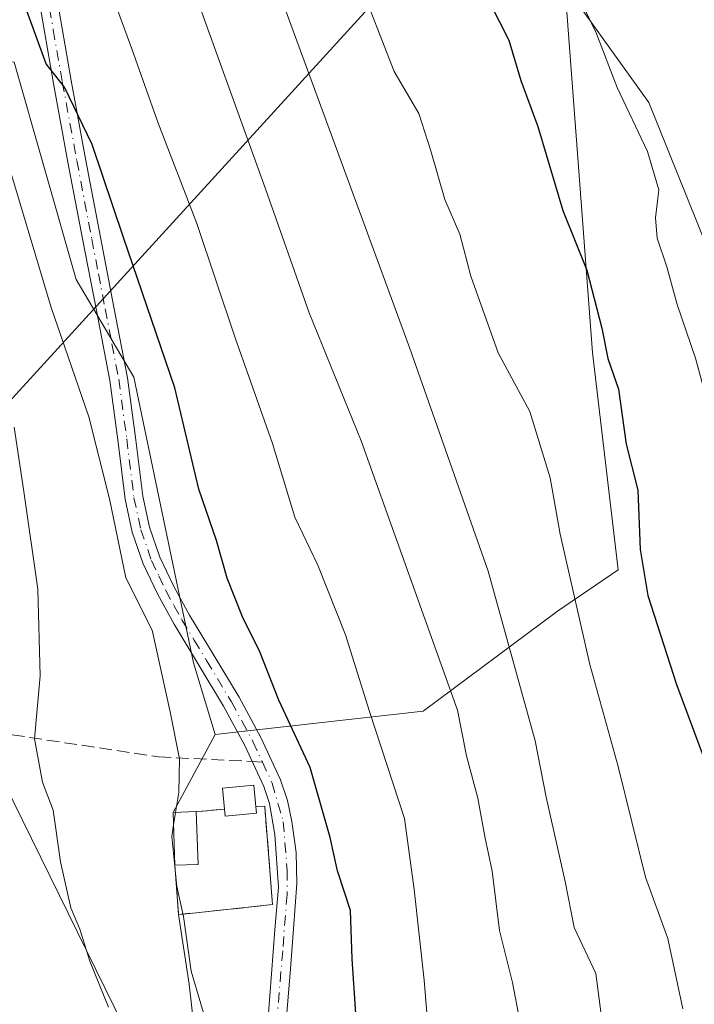
# Model space of a CAD drawing. Units: metres. Extents: x 603793 to 607235, y 4745407 to 4747774.
# Drawn here: x 604005 to 604093, y 4746237 to 4746366 of the extents above; entities that cross this region are included whole.
import ezdxf

# ---------------------------------------------------------------- set-up
doc = ezdxf.new("R2010")
doc.units = ezdxf.units.M
doc.header["$MEASUREMENT"] = 0
doc.linetypes.add('DGN Style 3', pattern=[2.307223458686699, 1.648016756204785, -0.6592067024819142])
doc.linetypes.add('DGN Style 4', pattern=[2.6384748266838614, 1.318413404963828, -0.6592067024819142, 0.001648016756204785, -0.6592067024819142])
for name, color, linetype, lineweight in [('Arbolado forestal CxS', 92, 'Continuous', 0), ('Cementerio Cxs', 135, 'Continuous', 0), ('Cultivos herbáceos CxS', 92, 'Continuous', 0), ('Curva de nivel maestra', 30, 'Continuous', 30), ('Curva de nivel normal', 30, 'Continuous', 0), ('Edificación Cxs', 1, 'Continuous', 13), ('Edificación ligera Cxs', 1, 'Continuous', 0), ('Matorral CxS', 135, 'Continuous', 0), ('Muro lineal', 1, 'DGN Style 3', 13), ('Núcleo urbano CxS', 7, 'Continuous', 0), ('Pista pavimentada Cxs', 135, 'Continuous', 0), ('Pista pavimentada eje', 135, 'DGN Style 4', 0), ('Senda', 7, 'DGN Style 3', 0), ('Senda no paivmentada conexión', 7, 'DGN Style 3', 0), ('Tendido', 6, 'Continuous', 0)]:
    doc.layers.add(name, color=color, linetype=linetype, lineweight=lineweight)

# ---------------------------------------------------------------- blocks, each defined once
blk = doc.blocks.new('*U8')
at = {"layer": 'Cultivos herbáceos CxS', "color": 92, "linetype": 'Continuous', "lineweight": 0}
blk.add_polyline3d([(604002.8006999996, 4746265.898700001, 486.844299999997), (604030.3095000006, 4746209.8873, 483.445000000007), (603993.8251, 4746192.5877, 490.4260999999969)], dxfattribs=at)
blk = doc.blocks.new('*U10')
at = {"layer": 'Arbolado forestal CxS', "color": 92, "linetype": 'Continuous', "lineweight": 0}
blk.add_polyline3d([(604076.0120999999, 4746370.0689, 446.5411000000022), (604079.6045000004, 4746322.118899999, 451.8105999999971), (604082.9833000004, 4746293.7391, 452.3974000000017), (604075.0210999995, 4746288.331700001, 457.2995999999985), (604057.5091000004, 4746275.251900001, 467.6506999999983), (604030.3318999996, 4746272.217300001, 478.7618999999977), (604027.5100999996, 4746281.590299999, 478.9726999999984), (604019.7247000001, 4746318.8925, 477.7445000000008), (604012.2050999999, 4746331.613500001, 478.7354999999953), (604004.0921, 4746360.012499999, 478.0004999999946), (603982.5913000006, 4746362.282500001, 487.9039000000049), (603946.8419000005, 4746392.832900001, 499.8056999999972)], dxfattribs=at)
blk = doc.blocks.new('*U14')
at = {"layer": 'Matorral CxS', "color": 135, "linetype": 'Continuous', "lineweight": 0}
blk.add_polyline3d([(604030.3095000006, 4746209.8873, 483.445000000007), (604026.9549000004, 4746239.6351, 481.1352999999945), (604025.5500999996, 4746248.720100001, 480.7010000000009), (604026.6320000002, 4746248.8336, 480.247000000003), (604037.8501000004, 4746250.0101, 477.9826999999932), (604036.8201000001, 4746262.790100001, 477.7220999999991), (604036.8201000001, 4746262.880100001, 477.7189000000071), (604035.6601, 4746262.800100001, 477.9799000000058), (604035.3901000004, 4746265.630100001, 477.9208000000072), (604031.3201000001, 4746265.2301, 478.9235999999946), (604031.5800999999, 4746262.470100001, 478.9907999999996), (604028.7523999996, 4746262.2345, 479.8815000000032), (604027.8601000002, 4746262.1601, 480.164499999999), (604024.8601000002, 4746262.050100001, 481.355899999995), (604030.3318999996, 4746272.217300001, 478.7618999999977), (604057.5091000004, 4746275.251900001, 467.6506999999983), (604075.0210999995, 4746288.331700001, 457.2995999999985), (604082.9833000004, 4746293.7391, 452.3974000000017), (604079.6045000004, 4746322.118899999, 451.8105999999971), (604076.0120999999, 4746370.0689, 446.5411000000022), (604086.9527000004, 4746354.7599, 444.3932999999961), (604099.7710999995, 4746322.9913, 443.5706000000064)], dxfattribs=at)

msp = doc.modelspace()

# ---------------------------------------------------------------- linework, layer by layer
at = {"layer": 'Arbolado forestal CxS', "color": 92, "linetype": 'Continuous', "lineweight": 0, "extrusion": (0.1038810822195657, 0.1930223581223659, 0.9756798091698798), "elevation": 979351.0985643616, "flags": 128}
msp.add_lwpolyline([(1717406.376727049, -4356987.444863721), (1717406.376727049, -4356975.610955361)], dxfattribs=at)
at = {"layer": 'Arbolado forestal CxS', "color": 92, "linetype": 'Continuous', "lineweight": 0, "extrusion": (0.02397841918878311, -0.04882309764659429, 0.9985195744447869), "elevation": -216758.2475192903, "flags": 128}
msp.add_lwpolyline([(2634452.29643358, 3988049.217522464), (2634452.29643358, 3987986.722992718)], dxfattribs=at)
at = {"layer": 'Arbolado forestal CxS', "color": 92, "linetype": 'Continuous', "lineweight": 0, "extrusion": (0.5187055396499801, -0.01514733587907874, 0.8548187652082688), "elevation": 241829.2876332485, "flags": 128}
msp.add_lwpolyline([(4761870.944509131, -397433.5353544032), (4761864.054454837, -397434.0516123266), (4761857.640330118, -397434.7973824512)], dxfattribs=at)
at = {"layer": 'Arbolado forestal CxS', "color": 92, "linetype": 'Continuous', "lineweight": 0, "extrusion": (0.5756961741634716, 0.127627603131727, 0.8076416965290933), "elevation": 953875.7804741096, "flags": 128}
msp.add_lwpolyline([(4503011.738886436, -1305653.2021076), (4503002.565181692, -1305652.465598385), (4502972.796448896, -1305648.548685343)], dxfattribs=at)
at = {"layer": 'Arbolado forestal CxS', "color": 92, "linetype": 'Continuous', "lineweight": 0}
for points in [[(603807.0981999999, 4746797.957800001, 542.6159000000043), (603818.4299, 4746789.588099999, 538.7899999999936), (603883.8756999997, 4746730.033299999, 513.1867000000057), (603940.9845000004, 4746674.109099999, 489.594299999997), (603957.3503000002, 4746671.9025, 486.7734000000055), (603971.5477, 4746644.3827, 476.7860999999976), (603959.1977000004, 4746632.6829, 478.4395999999979), (603942.0411, 4746629.7959, 484.9569999999949), (603914.7159000002, 4746654.4893, 494.5893999999971), (603913.2927000001, 4746655.324300001, 495.0083000000013), (603886.3985000001, 4746678.833699999, 504.5338000000047), (603881.8482999997, 4746669.733700001, 505.936400000006), (603882.4971000003, 4746607.333699999, 507.4878999999929), (603921.6303000003, 4746583.8621, 492.3123000000051), (603921.4955000002, 4746550.133300001, 493.1233999999968), (603922.7931000004, 4746448.0833, 503.7743000000046), (603932.8585000001, 4746429.427300001, 501.8347000000067), (603946.8419000005, 4746392.832900001, 499.8056999999972), (603982.5913000006, 4746362.282500001, 487.9039000000049), (604004.0921, 4746360.012499999, 478.0004999999946), (604012.2050999999, 4746331.613500001, 478.7354999999953), (604019.7247000001, 4746318.8925, 477.7445000000008), (604027.5100999996, 4746281.590299999, 478.9726999999984), (604030.3318999996, 4746272.217300001, 478.7618999999977)], [(603807.0981999999, 4746797.957800001, 542.6159000000043), (603818.4299, 4746789.588099999, 538.7899999999936), (603883.8756999997, 4746730.033299999, 513.1867000000057), (603940.9845000004, 4746674.109099999, 489.594299999997), (603957.3503000002, 4746671.9025, 486.7734000000055), (603971.5477, 4746644.3827, 476.7860999999976), (603959.1977000004, 4746632.6829, 478.4395999999979), (603942.0411, 4746629.7959, 484.9569999999949), (603914.7159000002, 4746654.4893, 494.5893999999971), (603913.2927000001, 4746655.324300001, 495.0083000000013), (603886.3985000001, 4746678.833699999, 504.5338000000047), (603881.8482999997, 4746669.733700001, 505.936400000006), (603882.4971000003, 4746607.333699999, 507.4878999999929), (603921.6303000003, 4746583.8621, 492.3123000000051), (603921.4955000002, 4746550.133300001, 493.1233999999968), (603922.7931000004, 4746448.0833, 503.7743000000046), (603932.8585000001, 4746429.427300001, 501.8347000000067), (603946.8419000005, 4746392.832900001, 499.8056999999972), (603982.5913000006, 4746362.282500001, 487.9039000000049), (604004.0921, 4746360.012499999, 478.0004999999946), (604012.2050999999, 4746331.613500001, 478.7354999999953), (604019.7247000001, 4746318.8925, 477.7445000000008), (604027.5100999996, 4746281.590299999, 478.9726999999984), (604030.3318999996, 4746272.217300001, 478.7618999999977)], [(603946.8419000005, 4746392.832900001, 499.8056999999972), (603982.5913000006, 4746362.282500001, 487.9039000000049), (604004.0921, 4746360.012499999, 478.0004999999946), (604012.2050999999, 4746331.613500001, 478.7354999999953), (604019.7247000001, 4746318.8925, 477.7445000000008), (604027.5100999996, 4746281.590299999, 478.9726999999984), (604030.3318999996, 4746272.217300001, 478.7618999999977), (604024.8601000002, 4746262.050100001, 481.355899999995), (604025.1001000004, 4746255.1501, 481.0880000000034), (604025.5500999996, 4746248.720100001, 480.7010000000009), (604026.9549000004, 4746239.6351, 481.1352999999945), (604030.3095000006, 4746209.8873, 483.445000000007), (604002.8006999996, 4746265.898700001, 486.844299999997), (603999.7549000002, 4746272.1007, 487.7207999999956), (603985.6586999996, 4746307.360900001, 492.4863999999943), (603968.5504999999, 4746334.934900001, 497.0430000000051), (603947.1039000005, 4746357.335300001, 502.9225000000006), (603901.8750999998, 4746392.558300001, 517.5380000000005)], [(604076.0120999999, 4746370.0689, 446.5411000000022), (604079.6045000004, 4746322.118899999, 451.8105999999971), (604082.9833000004, 4746293.7391, 452.3974000000017), (604075.0210999995, 4746288.331700001, 457.2995999999985), (604057.5091000004, 4746275.251900001, 467.6506999999983), (604030.3318999996, 4746272.217300001, 478.7618999999977)]]:
    msp.add_polyline3d(points, dxfattribs=at)
at = {"layer": 'Cementerio Cxs', "color": 135, "linetype": 'Continuous', "lineweight": 0, "extrusion": (0.7693582790862283, -0.1254251166449555, 0.6263835713970127), "elevation": -130279.6571651915, "flags": 128}
msp.add_lwpolyline([(4781610.488089935, 105309.884432882), (4781613.170294053, 105311.0030771798), (4781614.219951271, 105304.6928714036)], dxfattribs=at)
at = {"layer": 'Cementerio Cxs', "color": 135, "linetype": 'Continuous', "lineweight": 0, "extrusion": (0.02680666115500343, -0.2809735228734911, 0.9593410667545618), "elevation": -1316920.832055699, "flags": 128}
msp.add_lwpolyline([(1052081.944121229, 4477805.212467805), (1052081.944121229, 4477802.24913101)], dxfattribs=at)
at = {"layer": 'Cementerio Cxs', "color": 135, "linetype": 'Continuous', "lineweight": 0, "extrusion": (0.1952186249687181, -0.0999798769082035, 0.9756504049498179), "elevation": -356134.4122519064, "flags": 128}
msp.add_lwpolyline([(4499800.348193231, 1586426.682481675), (4499806.3802206, 1586430.12521632), (4499807.845645059, 1586427.439782993)], dxfattribs=at)
at = {"layer": 'Cementerio Cxs', "color": 135, "linetype": 'Continuous', "lineweight": 0, "extrusion": (-0.07697799928240713, 0.9970230661980399, 0.004403759250539115), "elevation": 4685638.156831256, "flags": 128}
msp.add_lwpolyline([(-967596.8566948671, -20143.86200469186), (-967597.7520743937, -20145.10891678266), (-967600.5895200486, -20149.02105471708)], dxfattribs=at)
at = {"layer": 'Cementerio Cxs', "color": 135, "linetype": 'Continuous', "lineweight": 0}
msp.add_polyline3d([(604035.3901000004, 4746265.630100001, 481.5497999999934), (604035.6601, 4746262.800100001, 480.7133999999933), (604036.8201000001, 4746262.880100001, 479.382500000007), (604036.8201000001, 4746262.790100001, 479.3684999999969), (604037.8501000004, 4746250.0101, 478.3767999999982), (604026.6320000002, 4746248.8336, 488.4192000000039), (604025.5500999996, 4746248.720100001, 489.5584999999992), (604025.1001000004, 4746255.1501, 490.5896000000066), (604024.8601000002, 4746262.050100001, 491.3447000000015), (604027.8601000002, 4746262.1601, 490.7556999999942), (604028.7523999996, 4746262.2345, 489.508799999996), (604031.5800999999, 4746262.470100001, 485.5966999999946), (604031.3201000001, 4746265.2301, 486.4686999999976)], close=True, dxfattribs=at)
msp.add_polyline3d([(604035.6601, 4746262.800100001, 480.7133999999933), (604036.8201000001, 4746262.880100001, 479.382500000007), (604036.8201000001, 4746262.790100001, 479.3684999999969), (604037.8501000004, 4746250.0101, 478.3767999999982), (604026.6320000002, 4746248.8336, 488.4192000000039), (604025.5500999996, 4746248.720100001, 489.5584999999992), (604025.1001000004, 4746255.1501, 490.5896000000066)], dxfattribs=at)
at = {"layer": 'Cultivos herbáceos CxS', "color": 92, "linetype": 'Continuous', "lineweight": 0, "extrusion": (0.02397841918878311, -0.04882309764659429, 0.9985195744447869), "elevation": -216758.2475192903, "flags": 128}
msp.add_lwpolyline([(2634452.29643358, 3988049.217522464), (2634452.29643358, 3987986.722992718)], dxfattribs=at)
at = {"layer": 'Cultivos herbáceos CxS', "color": 92, "linetype": 'Continuous', "lineweight": 0}
for points in [[(604159.3441000005, 4746361.0393, 437.8340000000026), (604153.4341000002, 4746352.2893, 438.2198000000063), (604153.3157000003, 4746352.098900001, 438.233699999997), (604149.2792999997, 4746344.967900001, 438.6122000000032), (604149.1809, 4746344.778700001, 438.6230000000069), (604145.6608999996, 4746337.378699999, 438.9328999999998), (604145.6025, 4746337.2477, 438.9455000000017), (604142.5324999997, 4746329.9077, 439.5541999999987), (604142.4713000003, 4746329.7489, 439.5630999999995), (604139.8916999997, 4746322.2115, 439.8484999999928), (604139.8280999997, 4746322.000499999, 439.8500000000058), (604134.4397, 4746301.436899999, 441.2562000000034), (604134.0226999996, 4746300.047900001, 441.3739999999962), (604133.7263000002, 4746298.952500001, 441.4835000000021), (604130.4990999997, 4746287.891100001, 442.2134999999981), (604126.3805000001, 4746274.818700001, 443.4597000000067), (604117.3733000001, 4746248.6163, 445.3171000000002), (604115.2018999998, 4746242.313899999, 445.8282000000036), (604101.8428999997, 4746274.518300001, 447.0065999999933), (604099.7710999995, 4746322.9913, 443.5706000000064), (604086.9527000004, 4746354.7599, 444.3932999999961), (604076.0120999999, 4746370.0689, 446.5411000000022)], [(604076.0120999999, 4746370.0689, 446.5411000000022), (604086.9527000004, 4746354.7599, 444.3932999999961), (604099.7710999995, 4746322.9913, 443.5706000000064), (604101.8428999997, 4746274.518300001, 447.0065999999933), (604115.2018999998, 4746242.313899999, 445.8282000000036)]]:
    msp.add_polyline3d(points, dxfattribs=at)
at = {"layer": 'Curva de nivel maestra', "color": 30, "linetype": 'Continuous', "lineweight": 30, "flags": 128}
for points, elevation in [([(604065.0300000003, 4746370.090100001), (604068.7000000002, 4746362.860099999), (604070.2400000002, 4746357.620100001), (604072.4600000001, 4746351.600099999), (604075.7400000002, 4746340.6601), (604078.8700000001, 4746332.840100001), (604080.8499999996, 4746325.290100001), (604081.5999999996, 4746321.340100001), (604083, 4746317.3301), (604084, 4746310.120100001), (604085.5199999996, 4746304.110099999), (604085.8399999999, 4746296.390100001), (604086.8399999999, 4746290.380100001), (604090.5999999996, 4746278.7601), (604095.7199999997, 4746264.970100001), (604097.9299999997, 4746255.110099999), (604101.3399999999, 4746246.370100001), (604102.9400000004, 4746241.040100001), (604104.6600000003, 4746235.700099999)], 450), ([(604048.7000000002, 4746235.780099999), (604048.2300000006, 4746242.9301), (604048.0099999999, 4746249.2401), (604046.2999999998, 4746254.420100001), (604045.3799999999, 4746258.770099999), (604042.75, 4746267.9001), (604038.6399999997, 4746276.710100001), (604036.1799999997, 4746283.0001), (604033.9100000003, 4746287.600099999), (604031.9299999997, 4746292.6501), (604030.5, 4746297.5601), (604028.2199999997, 4746304.2401), (604025.0999999996, 4746317.470100001), (604018.3600000005, 4746337.100099999), (604014.29, 4746349.270099999), (604010.6699999999, 4746356.7601), (604008.2999999998, 4746359.800100001), (604005.5800000001, 4746367.200099999)], 475)]:
    msp.add_lwpolyline(points, dxfattribs=dict(at, elevation=elevation))
at = {"layer": 'Curva de nivel normal', "color": 30, "linetype": 'Continuous', "lineweight": 0, "flags": 128}
for points, elevation in [([(604054.7999999998, 4746141.66), (604058.4900000002, 4746154.310000001), (604059.75, 4746166.02), (604059.5599999996, 4746173.689999999), (604060.6100000005, 4746180.810000001), (604062.4299999997, 4746186.439999999), (604062.2300000006, 4746195.470000001), (604060.5800000001, 4746211.42), (604060.4500000002, 4746220.9), (604059.8600000005, 4746225.66), (604058.3399999999, 4746231.619999999), (604057.6399999997, 4746240.16), (604056.3300000001, 4746251.980000001), (604055.0499999998, 4746261.279999999), (604050.4800000006, 4746275.24), (604047.3600000005, 4746285.220000001), (604043.7699999996, 4746294.32), (604040.7599999999, 4746300.619999999), (604037.8399999999, 4746310.24), (604032.9600000001, 4746324.02), (604027.9500000002, 4746338.960000001), (604022.8700000001, 4746352.17), (604019.4699999997, 4746361.77), (604014.7699999996, 4746374.560000001)], 470), ([(604081.5499999998, 4746144.699999999), (604083.0300000003, 4746171.460000001), (604082.5199999996, 4746180.24), (604082.1600000003, 4746190.369999999), (604081.0800000001, 4746197.689999999), (604081.9299999997, 4746204.970000001), (604082.2000000002, 4746210.9), (604081.9500000002, 4746215.210000001), (604082.4800000006, 4746222.25), (604080.04, 4746241.039999999), (604077.2000000002, 4746247.039999999), (604076.0499999998, 4746253.039999999), (604073.5800000001, 4746264.039999999), (604072.1100000005, 4746271.390000001), (604065.9800000006, 4746293.560000001), (604055.7100000001, 4746322.77), (604037.0800000001, 4746373.51)], 460), ([(604070.1699999999, 4746142.680000001), (604071.8399999999, 4746149.289999999), (604074.25, 4746170.34), (604073.5499999998, 4746178.82), (604071.7199999997, 4746183.970000001), (604071.3499999996, 4746192.380000001), (604070.9299999997, 4746206.119999999), (604072, 4746221.52), (604071.5099999999, 4746229.4), (604070.0800000001, 4746235.039999999), (604069.1600000003, 4746239.850000001), (604067.4600000001, 4746246.619999999), (604066.5199999996, 4746254.380000001), (604065.5499999998, 4746258.91), (604064.6399999997, 4746263.930000001), (604063.1699999999, 4746269.460000001), (604062, 4746275.4), (604049.3899999997, 4746310.57), (604042.6299999999, 4746327.279999999), (604036.9100000003, 4746343.480000001), (604026.4699999997, 4746372.460000001)], 465.0000000000001), ([(604091.4100000003, 4746236.4), (604089.4400000004, 4746245.600000001), (604086.54, 4746253.59), (604082.9600000001, 4746268.029999999), (604079.25, 4746281.359999999), (604075.4000000004, 4746298.380000001), (604074.0700000003, 4746305.75), (604071.4400000004, 4746314.390000001), (604067.29, 4746322.039999999), (604063.7199999997, 4746332.060000001), (604062.29, 4746337.539999999), (604060.3399999999, 4746342.060000001), (604058.5, 4746348.439999999), (604056.9199999999, 4746353.289999999), (604053.7199999997, 4746358.779999999), (604048.9800000006, 4746371.02)], 455), ([(604076.3099999996, 4746371.730000001), (604080.0899999999, 4746363.859999999), (604082.8300000001, 4746356.680000001), (604086.8099999996, 4746348.34), (604088.2599999999, 4746343.350000001), (604087.8200000003, 4746339.680000001), (604088.04, 4746337.02), (604089.2999999998, 4746333.279999999), (604090.6600000003, 4746328.390000001), (604093.0800000001, 4746321.350000001), (604094.9900000002, 4746314.300000001), (604098.0099999999, 4746308.24), (604102.0800000001, 4746299.600000001), (604105.7699999996, 4746294.16), (604109.8600000005, 4746286.730000001), (604113.2599999999, 4746282.01), (604117.8799999999, 4746272.630000001), (604119.9900000002, 4746266.07), (604119.9199999999, 4746261.99), (604118.2199999997, 4746253.689999999), (604116.0800000001, 4746245.369999999), (604115.6699999999, 4746238.5), (604116.4900000002, 4746236.210000001)], 445), ([(604025.1756999996, 4746262.061600001), (604025.5800000001, 4746264.640000001), (604025.6699999999, 4746269.060000001), (604024.4600000001, 4746275.180000001), (604022.1100000005, 4746285.83), (604018.7000000002, 4746292.699999999), (604016.5300000003, 4746302.980000001), (604013.8600000005, 4746313.689999999), (604008.9500000002, 4746327.970000001), (604002.8099999996, 4746348.529999999), (603998.4299999997, 4746366.15)], 480), ([(604004.0800000001, 4746312.350000001), (604005.3600000005, 4746303.960000001), (604007.1799999997, 4746291.210000001), (604007.5, 4746279.9), (604006.75, 4746271.65), (604007.7800000003, 4746266.02), (604009.1799999997, 4746262.359999999), (604010.1600000003, 4746255.59), (604011.5199999996, 4746249.58), (604012.6600000003, 4746246.82), (604013.9699999997, 4746242.640000001), (604016.4100000003, 4746236.630000001)], 485), ([(604024.9170000004, 4746260.411499999), (604025.1756999996, 4746262.061600001)], 480), ([(604024.7999999998, 4746142.430000001), (604028.8200000003, 4746155.619999999), (604033.8399999999, 4746170.939999999), (604034.1799999997, 4746177.050000001), (604036.3600000005, 4746179.380000001), (604037.7199999997, 4746182.050000001), (604038.29, 4746187.710000001), (604038.4400000004, 4746195.039999999), (604039.2000000002, 4746201.369999999), (604039.2199999997, 4746207.039999999), (604039.4299999997, 4746211.42), (604038.3300000001, 4746215.5), (604035.7100000001, 4746219.789999999), (604032.75, 4746226.230000001), (604031.5999999996, 4746229.350000001), (604029.75, 4746232.779999999), (604027.2100000001, 4746241.34), (604026.2199999997, 4746248.460000001), (604025.3300000001, 4746252.359999999), (604024.6799999997, 4746258.9), (604024.9170000004, 4746260.411499999)], 480)]:
    msp.add_lwpolyline(points, dxfattribs=dict(at, elevation=elevation))
at = {"layer": 'Edificación Cxs', "color": 1, "linetype": 'Continuous', "lineweight": 13, "extrusion": (0.1952186249687181, -0.0999798769082035, 0.9756504049498179), "elevation": -356134.4122519064, "flags": 128}
msp.add_lwpolyline([(4499800.348193231, 1586426.682481675), (4499806.3802206, 1586430.12521632), (4499807.845645059, 1586427.439782993)], dxfattribs=at)
at = {"layer": 'Edificación Cxs', "color": 1, "linetype": 'Continuous', "lineweight": 13, "extrusion": (0.01469678511524054, -0.3900300669921576, 0.9206848273700232), "elevation": -1841855.849275702, "flags": 128}
msp.add_lwpolyline([(782317.3236358215, 4345963.762463216), (782317.3236358215, 4345956.26272323)], dxfattribs=at)
at = {"layer": 'Edificación Cxs', "color": 1, "linetype": 'Continuous', "lineweight": 13, "extrusion": (0.6740728233353387, 0.02455232121335032, 0.7382567387865565), "elevation": 524050.6666737699, "flags": 128}
msp.add_lwpolyline([(4721123.525765814, -572846.1879898116), (4721123.525765814, -572842.0945593179)], dxfattribs=at)
at = {"layer": 'Edificación Cxs', "color": 1, "linetype": 'Continuous', "lineweight": 13}
msp.add_3dface([(604028.1201, 4746255.2601, 491.3447000000015), (604025.1001000004, 4746255.1501, 491.3447000000015), (604024.8601000002, 4746262.050100001, 491.3447000000015), (604027.8601000002, 4746262.1601, 491.3447000000015)], dxfattribs=at)
at = {"layer": 'Edificación ligera Cxs', "color": 1, "linetype": 'Continuous', "lineweight": 0, "elevation": 486.4686999999977, "flags": 128}
msp.add_lwpolyline([(604035.7401000002, 4746261.960100001), (604031.6700999998, 4746261.5601), (604031.5800999999, 4746262.470100001), (604031.3201000001, 4746265.2301), (604035.3901000004, 4746265.630100001), (604035.6601, 4746262.800100001)], close=True, dxfattribs=at)
at = {"layer": 'Edificación ligera Cxs', "color": 1, "linetype": 'Continuous', "lineweight": 0, "extrusion": (0.03338875328602749, -0.3505819090853625, 0.9359367052189307), "elevation": -1643335.958533104, "flags": 128}
msp.add_lwpolyline([(1051303.634891503, 4368761.54900069), (1051303.634891503, 4368760.64744301)], dxfattribs=at)
at = {"layer": 'Edificación ligera Cxs', "color": 1, "linetype": 'Continuous', "lineweight": 0, "extrusion": (0.6726881913359667, -0.4559195495759579, 0.5827760818286915), "elevation": -1757305.942267816, "flags": 128}
msp.add_lwpolyline([(4267790.018743936, 1260835.509164673), (4267787.404195408, 1260840.905205907), (4267788.106989472, 1260841.909103384)], dxfattribs=at)
at = {"layer": 'Edificación ligera Cxs', "color": 1, "linetype": 'Continuous', "lineweight": 0}
msp.add_polyline3d([(604031.5800999999, 4746262.470100001, 485.5966999999946), (604031.3201000001, 4746265.2301, 486.4686999999976), (604035.3901000004, 4746265.630100001, 481.5497999999934), (604035.6601, 4746262.800100001, 480.7133999999933)], dxfattribs=at)
at = {"layer": 'Matorral CxS', "color": 135, "linetype": 'Continuous', "lineweight": 0, "extrusion": (0.1038810822195657, 0.1930223581223659, 0.9756798091698798), "elevation": 979351.0985643616, "flags": 128}
msp.add_lwpolyline([(1717406.376727049, -4356987.444863721), (1717406.376727049, -4356975.610955361)], dxfattribs=at)
at = {"layer": 'Matorral CxS', "color": 135, "linetype": 'Continuous', "lineweight": 0, "extrusion": (0.5756961741634716, 0.127627603131727, 0.8076416965290933), "elevation": 953875.7804741096, "flags": 128}
msp.add_lwpolyline([(4503011.738886436, -1305653.2021076), (4503002.565181692, -1305652.465598385), (4502972.796448896, -1305648.548685343)], dxfattribs=at)
at = {"layer": 'Matorral CxS', "color": 135, "linetype": 'Continuous', "lineweight": 0}
for points in [[(604076.0120999999, 4746370.0689, 446.5411000000022), (604079.6045000004, 4746322.118899999, 451.8105999999971), (604082.9833000004, 4746293.7391, 452.3974000000017), (604075.0210999995, 4746288.331700001, 457.2995999999985), (604057.5091000004, 4746275.251900001, 467.6506999999983), (604030.3318999996, 4746272.217300001, 478.7618999999977)], [(604076.0120999999, 4746370.0689, 446.5411000000022), (604086.9527000004, 4746354.7599, 444.3932999999961), (604099.7710999995, 4746322.9913, 443.5706000000064), (604101.8428999997, 4746274.518300001, 447.0065999999933), (604115.2018999998, 4746242.313899999, 445.8282000000036)], [(604025.5500999996, 4746248.720100001, 480.7010000000009), (604026.6320000002, 4746248.8336, 480.247000000003), (604037.8501000004, 4746250.0101, 477.9826999999932), (604036.8201000001, 4746262.790100001, 477.7220999999991), (604036.8201000001, 4746262.880100001, 477.7189000000071), (604035.6601, 4746262.800100001, 477.9799000000058), (604035.3901000004, 4746265.630100001, 477.9208000000072), (604031.3201000001, 4746265.2301, 478.9235999999946), (604031.5800999999, 4746262.470100001, 478.9907999999996), (604028.7523999996, 4746262.2345, 479.8815000000032), (604027.8601000002, 4746262.1601, 480.164499999999), (604024.8601000002, 4746262.050100001, 481.355899999995)]]:
    msp.add_polyline3d(points, dxfattribs=at)
at = {"layer": 'Muro lineal', "color": 1, "linetype": 'DGN Style 3', "lineweight": 13, "extrusion": (0.8073623933972803, 0.06728019962053078, 0.5862075916148106), "elevation": 807286.5291088417, "flags": 128}
msp.add_lwpolyline([(4679705.639469582, -583528.4127427056), (4679705.639469582, -583522.0448717114)], dxfattribs=at)
at = {"layer": 'Muro lineal', "color": 1, "linetype": 'DGN Style 3', "lineweight": 13}
msp.add_polyline3d([(604025.1001000004, 4746255.1501, 490.5896000000066), (604025.5500999996, 4746248.720100001, 489.5584999999992), (604037.8501000004, 4746250.0101, 478.3767999999982), (604036.8201000001, 4746262.790100001, 479.3684999999969), (604036.8201000001, 4746262.880100001, 479.382500000007), (604035.6601, 4746262.800100001, 480.7133999999933)], dxfattribs=at)
at = {"layer": 'Núcleo urbano CxS', "color": 7, "linetype": 'Continuous', "lineweight": 0, "extrusion": (0.5187055396499801, -0.01514733587907874, 0.8548187652082688), "elevation": 241829.2876332485, "flags": 128}
msp.add_lwpolyline([(4761870.944509131, -397433.5353544032), (4761864.054454837, -397434.0516123266), (4761857.640330118, -397434.7973824512)], dxfattribs=at)
at = {"layer": 'Núcleo urbano CxS', "color": 7, "linetype": 'Continuous', "lineweight": 0}
msp.add_polyline3d([(604025.5500999996, 4746248.720100001, 480.7010000000009), (604025.1001000004, 4746255.1501, 481.0880000000034), (604024.8601000002, 4746262.050100001, 481.355899999995), (604027.8601000002, 4746262.1601, 480.164499999999), (604028.7523999996, 4746262.2345, 479.8815000000032), (604031.5800999999, 4746262.470100001, 478.9907999999996), (604031.3201000001, 4746265.2301, 478.9235999999946), (604035.3901000004, 4746265.630100001, 477.9208000000072), (604035.6601, 4746262.800100001, 477.9799000000058), (604036.8201000001, 4746262.880100001, 477.7189000000071), (604036.8201000001, 4746262.790100001, 477.7220999999991), (604037.8501000004, 4746250.0101, 477.9826999999932), (604026.6320000002, 4746248.8336, 480.247000000003)], close=True, dxfattribs=at)
msp.add_polyline3d([(604025.5500999996, 4746248.720100001, 480.7010000000009), (604026.6320000002, 4746248.8336, 480.247000000003), (604037.8501000004, 4746250.0101, 477.9826999999932), (604036.8201000001, 4746262.790100001, 477.7220999999991), (604036.8201000001, 4746262.880100001, 477.7189000000071), (604035.6601, 4746262.800100001, 477.9799000000058), (604035.3901000004, 4746265.630100001, 477.9208000000072), (604031.3201000001, 4746265.2301, 478.9235999999946), (604031.5800999999, 4746262.470100001, 478.9907999999996), (604028.7523999996, 4746262.2345, 479.8815000000032), (604027.8601000002, 4746262.1601, 480.164499999999), (604024.8601000002, 4746262.050100001, 481.355899999995)], dxfattribs=at)
at = {"layer": 'Pista pavimentada Cxs', "color": 135, "linetype": 'Continuous', "lineweight": 0}
for points in [[(604037.0380999995, 4746232.351100001, 478.538400000005), (604038.1152999997, 4746246.731500001, 478.146900000007), (604038.5991000002, 4746252.295100001, 478.5350000000035), (604038.1152999997, 4746259.1489, 478.2786999999954), (604037.4401000004, 4746263.220100001, 478.7121000000043), (604036.7001, 4746265.440099999, 479.9269999999961), (604034.2301000003, 4746270.790100001, 482.4530999999988), (604031.4501, 4746275.9301, 483.045499999993), (604028.2200999996, 4746281.280099999, 486.1092000000062), (604024.9801000003, 4746286.620100001, 485.9250999999931), (604022.8501000004, 4746290.4901, 486.2277999999933), (604020.9501, 4746294.4901, 486.242499999993), (604019.5100999996, 4746298.6501, 486.5065000000032), (604018.5800999999, 4746302.940099999, 485.3475000000035), (604017.6401000004, 4746310.700099999, 483.7670999999973), (604016.6001000004, 4746318.4301, 479.6321000000025), (604014.8400999998, 4746327.590100001, 478.5194000000047), (604013.0800999999, 4746336.7301, 477.479800000001), (604011.1300999997, 4746346.960100001, 479.3359999999957), (604009.2401000002, 4746357.210100001, 477.5662000000011), (604006.8701, 4746370.850099999, 477.1373000000021)], [(604037.0380999995, 4746232.351100001, 478.538400000005), (604038.1152999997, 4746246.731500001, 478.146900000007), (604038.5991000002, 4746252.295100001, 478.5350000000035), (604038.1152999997, 4746259.1489, 478.2786999999954), (604037.4401000004, 4746263.220100001, 478.7121000000043), (604036.7001, 4746265.440099999, 479.9269999999961), (604034.2301000003, 4746270.790100001, 482.4530999999988), (604031.4501, 4746275.9301, 483.045499999993), (604028.2200999996, 4746281.280099999, 486.1092000000062), (604024.9801000003, 4746286.620100001, 485.9250999999931), (604022.8501000004, 4746290.4901, 486.2277999999933), (604020.9501, 4746294.4901, 486.242499999993), (604019.5100999996, 4746298.6501, 486.5065000000032), (604018.5800999999, 4746302.940099999, 485.3475000000035), (604017.6401000004, 4746310.700099999, 483.7670999999973), (604016.6001000004, 4746318.4301, 479.6321000000025), (604014.8400999998, 4746327.590100001, 478.5194000000047), (604013.0800999999, 4746336.7301, 477.479800000001), (604011.1300999997, 4746346.960100001, 479.3359999999957), (604009.2401000002, 4746357.210100001, 477.5662000000011), (604006.8701, 4746370.850099999, 477.1373000000021)], [(604009.1801000005, 4746371.2501, 476.6609000000026), (604011.5401, 4746357.630100001, 475.5182999999961), (604013.4301000005, 4746347.390100001, 477.7137999999978), (604015.3800999997, 4746337.170100001, 476.7799999999989), (604017.1300999997, 4746328.030099999, 477.6652000000031), (604018.9101, 4746318.8101, 479.3616999999941), (604019.9600999998, 4746311.0001, 482.0475000000006), (604020.8901000004, 4746303.3301, 483.2014999999956), (604021.7701000003, 4746299.280099999, 483.3012000000017), (604023.1201, 4746295.380100001, 483.1278000000021), (604024.9401000004, 4746291.5601, 482.8798999999999), (604027.0100999996, 4746287.790100001, 482.6258999999991), (604030.2200999996, 4746282.4901, 485.022100000002), (604033.4801000003, 4746277.090100001, 482.1928999999946), (604036.3201000001, 4746271.8301, 481.25), (604038.8701, 4746266.300100001, 478.9165999999968), (604039.7801000001, 4746263.590100001, 478.2332000000025), (604040.3501000004, 4746260.850099999, 477.9621000000043), (604040.9200999998, 4746256.8301, 478.189400000003), (604041.0201000003, 4746252.770099999, 478.5037000000011), (604040.5701000001, 4746246.860099999, 478.1875), (604040.1201, 4746241.0601, 477.8555000000051), (604039.3677000003, 4746231.708500001, 478.3534000000073)], [(604009.1801000005, 4746371.2501, 476.6609000000026), (604011.5401, 4746357.630100001, 475.5182999999961), (604013.4301000005, 4746347.390100001, 477.7137999999978), (604015.3800999997, 4746337.170100001, 476.7799999999989), (604017.1300999997, 4746328.030099999, 477.6652000000031), (604018.9101, 4746318.8101, 479.3616999999941), (604019.9600999998, 4746311.0001, 482.0475000000006), (604020.8901000004, 4746303.3301, 483.2014999999956), (604021.7701000003, 4746299.280099999, 483.3012000000017), (604023.1201, 4746295.380100001, 483.1278000000021), (604024.9401000004, 4746291.5601, 482.8798999999999), (604027.0100999996, 4746287.790100001, 482.6258999999991), (604030.2200999996, 4746282.4901, 485.022100000002), (604033.4801000003, 4746277.090100001, 482.1928999999946), (604036.3201000001, 4746271.8301, 481.25), (604038.8701, 4746266.300100001, 478.9165999999968), (604039.7801000001, 4746263.590100001, 478.2332000000025), (604040.3501000004, 4746260.850099999, 477.9621000000043), (604040.9200999998, 4746256.8301, 478.189400000003), (604041.0201000003, 4746252.770099999, 478.5037000000011), (604040.5701000001, 4746246.860099999, 478.1875), (604040.1201, 4746241.0601, 477.8555000000051), (604039.3677000003, 4746231.708500001, 478.3534000000073)]]:
    msp.add_polyline3d(points, dxfattribs=at)
at = {"layer": 'Pista pavimentada eje', "color": 135, "linetype": 'DGN Style 4', "lineweight": 0}
for points in [[(604006.8450999996, 4746377.8651, 476.3467999999993), (604009.2050999999, 4746364.2401, 476.5749000000069), (604010.3901000004, 4746357.420100001, 476.5319000000018), (604012.2801000001, 4746347.175100001, 477.8025000000052), (604014.2301000003, 4746336.950099999, 477.1309000000037), (604015.1101000002, 4746332.380100001, 477.5875999999989), (604015.9851000002, 4746327.8101, 478.0877999999939), (604016.8651000002, 4746323.2301, 478.9184999999998), (604017.7550999997, 4746318.620100001, 479.2765000000073), (604018.8000999996, 4746310.850099999, 482.9002999999939), (604019.7351000002, 4746303.1351, 484.2737999999954), (604020.6401000004, 4746298.965100001, 484.8573999999935), (604022.0351, 4746294.9351, 484.5953000000009), (604022.9851000002, 4746292.9351, 484.5363000000071), (604023.8951000003, 4746291.0251, 484.5522999999957), (604024.9600999998, 4746289.090100001, 484.4281999999948), (604025.9951, 4746287.2051, 484.3258999999962), (604027.6151000002, 4746284.5351, 484.922900000005), (604029.2200999996, 4746281.8851, 485.5512000000017), (604032.4650999998, 4746276.5101, 481.9839999999967), (604033.8551000003, 4746273.940099999, 482.1711000000069), (604035.2751000002, 4746271.3101, 481.7494000000006), (604036.5100999996, 4746268.6351, 480.6683000000049)], [(604036.5100999996, 4746268.6351, 480.6683000000049), (604037.7851, 4746265.870100001, 478.980899999995), (604039.2443000004, 4746260.8421, 478.148000000001), (604039.7281, 4746254.472300001, 478.3938999999955), (604039.7281, 4746251.327500001, 478.4645000000019), (604039.1637000004, 4746243.989900001, 477.9569000000047), (604038.3573000003, 4746234.3947, 478.164300000004), (604038.1913000002, 4746232.033100001, 478.3861999999936)]]:
    msp.add_polyline3d(points, dxfattribs=at)
at = {"layer": 'Senda', "color": 7, "linetype": 'DGN Style 3', "lineweight": 0}
msp.add_polyline3d([(603951.2001, 4746300.7601, 504.2793999999994), (603958.0000999998, 4746294.450099999, 502.5619000000006), (603966.6001000004, 4746287.370100001, 497.8650000000052), (603980.6801000005, 4746277.710100001, 497.2189000000071), (604001.5393000003, 4746272.5407, 493.2599999999948), (604022.9423000002, 4746269.303099999, 490.2252000000008), (604035.1951000001, 4746268.6998, 482.0307999999932)], dxfattribs=at)
at = {"layer": 'Senda no paivmentada conexión', "color": 7, "linetype": 'DGN Style 3', "lineweight": 0, "extrusion": (0.7182494514164454, -0.03533896541710642, 0.6948876765803406), "elevation": 266454.679336926, "flags": 128}
msp.add_lwpolyline([(4770217.793229201, -256806.2090241215), (4770217.7932292, -256808.1037054506)], dxfattribs=at)
at = {"layer": 'Tendido', "color": 6, "linetype": 'Continuous', "lineweight": 0}
msp.add_polyline3d([(603826.9179999996, 4745877.6143, 465.7458999999944), (603841.1178000001, 4745935.590500001, 465.6483000000007), (603864.3991, 4746058.5573, 485.6389999999956), (603888.0144999997, 4746190.876900001, 504.1113999999943), (603977.4293000001, 4746287.1842, 498.459799999997), (604062.2019999997, 4746380.053099999, 451.570200000002), (604155.7059000004, 4746483.240800001, 440.6778999999952), (604266.7679000003, 4746604.5261, 476.1836999999941), (604212.5670999996, 4746672.07, 482.7936999999947), (604112.1025, 4746755.153700001, 490.8175999999949), (604014.6826999999, 4746833.417500001, 493.5050999999949), (603893.3710000003, 4746933.297900001, 502.2701999999991), (603803.9570000004, 4747005.880000001, 503.2409000000043)], dxfattribs=at)

# ---------------------------------------------------------------- block references
at = {"layer": 'Arbolado forestal CxS', "color": 92, "linetype": 'Continuous', "lineweight": 0}
msp.add_blockref('*U10', (0, 0), dxfattribs=at)
at = {"layer": 'Cultivos herbáceos CxS', "color": 92, "linetype": 'Continuous', "lineweight": 0}
msp.add_blockref('*U8', (0, 0), dxfattribs=at)
at = {"layer": 'Matorral CxS', "color": 135, "linetype": 'Continuous', "lineweight": 0}
msp.add_blockref('*U14', (0, 0), dxfattribs=at)

doc.saveas('drawing.dxf')
